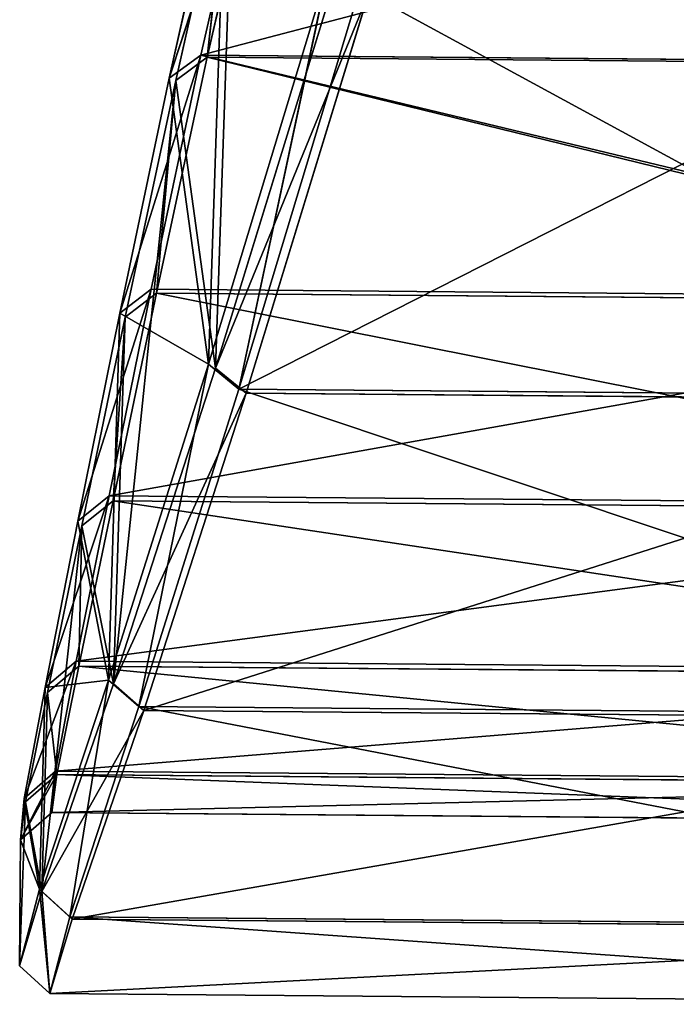
# Model space of a CAD drawing. Extents: x 0 to 2102, y 0 to 472.
# Drawn here: x 484 to 491, y 0 to 11 of the extents above; entities that cross this region are included whole.
import ezdxf

# ---------------------------------------------------------------- set-up
doc = ezdxf.new("R2010")
doc.units = 0
doc.header["$LTSCALE"] = 25.4
doc.layers.get('0').update_dxf_attribs({"color": 13, "linetype": 'CONTINUOUS'})

# ---------------------------------------------------------------- blocks, each defined once
blk = doc.blocks.new('2116_0_1')
at = {"color": 0}
for p, q in [((118.8249, -172.4819, 716.3235), (118.4137, -170.7115, 713.0078)), ((118.8249, -172.4819, 716.3235), (118.4137, -170.7115, 713.0078)), ((118.467, -170.711, 760.923), (118.8702, -172.4665, 757.6073)), ((118.467, -170.711, 760.923), (119.0924, -172.6306, 757.7338)), ((118.467, -170.711, 760.923), (119.0924, -172.6306, 757.7338)), ((118.467, -170.711, 760.923), (118.8702, -172.4665, 757.6073)), ((119.0469, -172.6456, 716.1961), (118.634, -170.815, 712.7684)), ((118.8249, -172.4819, 716.3235), (118.634, -170.815, 712.7684)), ((118.8249, -172.4819, 716.3235), (118.634, -170.815, 712.7684)), ((118.634, -170.815, 712.7684), (118.7644, -174.6833, 713.837)), ((119.0469, -172.6456, 716.1961), (118.634, -170.815, 712.7684)), ((118.634, -170.815, 712.7684), (118.7644, -174.6833, 713.837)), ((118.6879, -170.815, 761.1623), (119.0924, -172.6306, 757.7338)), ((118.6879, -170.815, 761.1623), (118.8153, -174.6556, 760.0938)), ((118.6879, -170.815, 761.1623), (119.0924, -172.6306, 757.7338)), ((118.6879, -170.815, 761.1623), (118.8153, -174.6556, 760.0938)), ((118.7644, -174.6833, 713.837), (117.8982, -171.8658, 707.9161)), ((118.7644, -174.6833, 713.837), (117.8982, -171.8658, 707.9161)), ((117.9633, -171.8431, 766.0148), (118.8153, -174.6556, 760.0938)), ((118.5992, -174.8329, 760.2006), (117.9633, -171.8431, 766.0148)), ((118.5992, -174.8329, 760.2006), (117.9633, -171.8431, 766.0148)), ((117.9633, -171.8431, 766.0148), (118.8153, -174.6556, 760.0938)), ((118.5992, -174.8329, 760.2006), (117.7463, -172.0087, 766.1461)), ((118.5992, -174.8329, 760.2006), (117.7463, -172.0087, 766.1461)), ((117.6807, -172.0313, 707.7846), (118.5478, -174.8606, 713.7301)), ((118.7644, -174.6833, 713.837), (117.6807, -172.0313, 707.7846)), ((117.6807, -172.0313, 707.7846), (118.5478, -174.8606, 713.7301)), ((118.7644, -174.6833, 713.837), (117.6807, -172.0313, 707.7846)), ((118.8702, -172.4665, 757.6073), (112.0049, -172.5252, 757.6073)), ((118.8702, -172.4665, 757.6073), (112.0049, -172.5252, 757.6073)), ((112.0505, -172.5398, 716.3235), (118.8249, -172.4819, 716.3235)), ((112.0505, -172.5398, 716.3235), (118.8249, -172.4819, 716.3235)), ((118.8249, -172.4819, 716.3235), (119.0469, -172.6456, 716.1961)), ((118.8249, -172.4819, 716.3235), (119.0469, -172.6456, 716.1961)), ((118.8249, -172.4819, 716.3235), (119.1839, -174.1524, 719.7553)), ((118.8249, -172.4819, 716.3235), (119.1839, -174.1524, 719.7553)), ((119.0924, -172.6306, 757.7338), (118.8702, -172.4665, 757.6073)), ((118.8702, -172.4665, 757.6073), (119.4428, -174.2948, 754.2896)), ((118.8702, -172.4665, 757.6073), (119.2208, -174.1247, 754.1755)), ((118.8702, -172.4665, 757.6073), (119.2208, -174.1247, 754.1755)), ((118.8702, -172.4665, 757.6073), (119.4428, -174.2948, 754.2896)), ((119.0924, -172.6306, 757.7338), (118.8702, -172.4665, 757.6073)), ((118.8153, -174.6556, 760.0938), (119.0924, -172.6306, 757.7338)), ((118.8153, -174.6556, 760.0938), (119.0924, -172.6306, 757.7338)), ((119.0924, -172.6306, 757.7338), (119.4428, -174.2948, 754.2896)), ((119.0924, -172.6306, 757.7338), (119.4428, -174.2948, 754.2896)), ((119.0469, -172.6456, 716.1961), (118.7644, -174.6833, 713.837)), ((119.0469, -172.6456, 716.1961), (118.7644, -174.6833, 713.837)), ((119.4057, -174.3223, 719.6406), (119.0469, -172.6456, 716.1961)), ((119.1839, -174.1524, 719.7553), (119.0469, -172.6456, 716.1961)), ((119.1839, -174.1524, 719.7553), (119.0469, -172.6456, 716.1961)), ((119.4057, -174.3223, 719.6406), (119.0469, -172.6456, 716.1961)), ((119.0469, -172.6456, 716.1961), (119.489, -176.9189, 720.4919)), ((119.0469, -172.6456, 716.1961), (119.489, -176.9189, 720.4919)), ((119.2208, -174.1247, 754.1755), (111.6897, -174.1891, 754.1755)), ((119.2208, -174.1247, 754.1755), (111.6897, -174.1891, 754.1755)), ((119.1839, -174.1524, 719.7553), (111.7272, -174.2162, 719.7553)), ((119.1839, -174.1524, 719.7553), (111.7272, -174.2162, 719.7553)), ((119.1839, -174.1524, 719.7553), (119.4057, -174.3223, 719.6406)), ((119.1839, -174.1524, 719.7553), (119.4057, -174.3223, 719.6406)), ((119.1839, -174.1524, 719.7553), (119.4899, -175.6227, 723.4193)), ((119.1839, -174.1524, 719.7553), (119.4899, -175.6227, 723.4193)), ((119.518, -175.5878, 750.5114), (119.2208, -174.1247, 754.1755)), ((119.4428, -174.2948, 754.2896), (119.2208, -174.1247, 754.1755)), ((119.7399, -175.7662, 750.605), (119.2208, -174.1247, 754.1755)), ((119.4428, -174.2948, 754.2896), (119.2208, -174.1247, 754.1755)), ((119.7399, -175.7662, 750.605), (119.2208, -174.1247, 754.1755)), ((119.518, -175.5878, 750.5114), (119.2208, -174.1247, 754.1755)), ((118.8153, -174.6556, 760.0938), (119.4428, -174.2948, 754.2896)), ((118.8153, -174.6556, 760.0938), (119.4428, -174.2948, 754.2896)), ((119.5241, -176.8921, 753.4386), (119.4428, -174.2948, 754.2896)), ((119.7399, -175.7662, 750.605), (119.4428, -174.2948, 754.2896)), ((119.7399, -175.7662, 750.605), (119.4428, -174.2948, 754.2896)), ((119.5241, -176.8921, 753.4386), (119.4428, -174.2948, 754.2896)), ((119.4899, -175.6227, 723.4193), (119.4057, -174.3223, 719.6406)), ((119.7116, -175.801, 723.3255), (119.4057, -174.3223, 719.6406)), ((119.4899, -175.6227, 723.4193), (119.4057, -174.3223, 719.6406)), ((119.4057, -174.3223, 719.6406), (119.489, -176.9189, 720.4919)), ((119.7116, -175.801, 723.3255), (119.4057, -174.3223, 719.6406)), ((119.4057, -174.3223, 719.6406), (119.489, -176.9189, 720.4919)), ((118.8153, -174.6556, 760.0938), (118.5992, -174.8329, 760.2006)), ((118.8153, -174.6556, 760.0938), (118.5992, -174.8329, 760.2006)), ((118.8153, -174.6556, 760.0938), (119.3087, -177.0804, 753.5127)), ((118.8153, -174.6556, 760.0938), (119.5241, -176.8921, 753.4386)), ((118.8153, -174.6556, 760.0938), (119.3087, -177.0804, 753.5127)), ((118.8153, -174.6556, 760.0938), (119.5241, -176.8921, 753.4386)), ((118.7644, -174.6833, 713.837), (118.5478, -174.8606, 713.7301)), ((118.7644, -174.6833, 713.837), (118.5478, -174.8606, 713.7301)), ((119.489, -176.9189, 720.4919), (118.7644, -174.6833, 713.837)), ((119.489, -176.9189, 720.4919), (118.7644, -174.6833, 713.837)), ((118.5992, -174.8329, 760.2006), (112.3262, -174.8866, 760.2006)), ((118.5992, -174.8329, 760.2006), (112.3262, -174.8866, 760.2006)), ((118.5478, -174.8606, 713.7301), (112.3782, -174.9133, 713.7301)), ((118.5478, -174.8606, 713.7301), (112.3782, -174.9133, 713.7301)), ((119.2734, -177.1072, 720.418), (118.5478, -174.8606, 713.7301)), ((119.489, -176.9189, 720.4919), (118.5478, -174.8606, 713.7301)), ((119.2734, -177.1072, 720.418), (118.5478, -174.8606, 713.7301)), ((119.489, -176.9189, 720.4919), (118.5478, -174.8606, 713.7301)), ((118.5992, -174.8329, 760.2006), (119.3087, -177.0804, 753.5127)), ((118.5992, -174.8329, 760.2006), (119.3087, -177.0804, 753.5127)), ((111.4236, -175.657, 750.5114), (119.518, -175.5878, 750.5114)), ((111.4236, -175.657, 750.5114), (119.518, -175.5878, 750.5114)), ((119.4899, -175.6227, 723.4193), (111.4524, -175.6914, 723.4193)), ((119.4899, -175.6227, 723.4193), (111.4524, -175.6914, 723.4193)), ((119.4899, -175.6227, 723.4193), (119.7116, -175.801, 723.3255)), ((119.4899, -175.6227, 723.4193), (119.7329, -176.7926, 727.4315)), ((119.4899, -175.6227, 723.4193), (119.7116, -175.801, 723.3255)), ((119.4899, -175.6227, 723.4193), (119.7329, -176.7926, 727.4315)), ((119.518, -175.5878, 750.5114), (119.9732, -176.9446, 746.565)), ((119.518, -175.5878, 750.5114), (119.7514, -176.7582, 746.4991)), ((119.518, -175.5878, 750.5114), (119.9732, -176.9446, 746.565)), ((119.518, -175.5878, 750.5114), (119.7399, -175.7662, 750.605)), ((119.518, -175.5878, 750.5114), (119.7514, -176.7582, 746.4991)), ((119.518, -175.5878, 750.5114), (119.7399, -175.7662, 750.605)), ((119.7399, -175.7662, 750.605), (119.5241, -176.8921, 753.4386)), ((119.7399, -175.7662, 750.605), (119.5241, -176.8921, 753.4386)), ((119.7399, -175.7662, 750.605), (119.9732, -176.9446, 746.565)), ((119.7399, -175.7662, 750.605), (119.9732, -176.9446, 746.565)), ((119.7116, -175.801, 723.3255), (119.489, -176.9189, 720.4919)), ((119.7116, -175.801, 723.3255), (119.489, -176.9189, 720.4919)), ((119.7329, -176.7926, 727.4315), (119.7116, -175.801, 723.3255)), ((119.9545, -176.9791, 727.3661), (119.7116, -175.801, 723.3255)), ((119.7329, -176.7926, 727.4315), (119.7116, -175.801, 723.3255)), ((119.7116, -175.801, 723.3255), (119.9956, -178.3905, 728.121)), ((119.9545, -176.9791, 727.3661), (119.7116, -175.801, 723.3255)), ((119.7116, -175.801, 723.3255), (119.9956, -178.3905, 728.121)), ((119.7514, -176.7582, 746.4991), (111.2152, -176.8311, 746.4991)), ((119.7514, -176.7582, 746.4991), (111.2152, -176.8311, 746.4991)), ((111.2344, -176.8652, 727.4315), (119.7329, -176.7926, 727.4315)), ((111.2344, -176.8652, 727.4315), (119.7329, -176.7926, 727.4315)), ((119.7329, -176.7926, 727.4315), (119.9545, -176.9791, 727.3661)), ((119.7329, -176.7926, 727.4315), (119.9545, -176.9791, 727.3661)), ((119.7329, -176.7926, 727.4315), (119.8903, -177.5618, 731.9082)), ((119.7329, -176.7926, 727.4315), (119.8903, -177.5618, 731.9082)), ((119.9732, -176.9446, 746.565), (119.7514, -176.7582, 746.4991)), ((119.8983, -177.5382, 742.0225), (119.7514, -176.7582, 746.4991)), ((120.1199, -177.7302, 742.0562), (119.7514, -176.7582, 746.4991)), ((119.8983, -177.5382, 742.0225), (119.7514, -176.7582, 746.4991)), ((120.1199, -177.7302, 742.0562), (119.7514, -176.7582, 746.4991)), ((119.9732, -176.9446, 746.565), (119.7514, -176.7582, 746.4991)), ((119.489, -176.9189, 720.4919), (119.2734, -177.1072, 720.418)), ((119.489, -176.9189, 720.4919), (119.2734, -177.1072, 720.418)), ((119.3087, -177.0804, 753.5127), (119.5241, -176.8921, 753.4386)), ((119.3087, -177.0804, 753.5127), (119.5241, -176.8921, 753.4386)), ((119.9956, -178.3905, 728.121), (119.489, -176.9189, 720.4919)), ((119.9956, -178.3905, 728.121), (119.489, -176.9189, 720.4919)), ((119.5241, -176.8921, 753.4386), (119.9732, -176.9446, 746.565)), ((119.5241, -176.8921, 753.4386), (120.0126, -178.3723, 745.8093)), ((119.5241, -176.8921, 753.4386), (119.9732, -176.9446, 746.565)), ((119.5241, -176.8921, 753.4386), (119.7979, -178.5679, 745.8464)), ((119.5241, -176.8921, 753.4386), (120.0126, -178.3723, 745.8093)), ((119.5241, -176.8921, 753.4386), (119.7979, -178.5679, 745.8464)), ((120.0126, -178.3723, 745.8093), (119.9732, -176.9446, 746.565)), ((120.0126, -178.3723, 745.8093), (119.9732, -176.9446, 746.565)), ((120.1199, -177.7302, 742.0562), (119.9732, -176.9446, 746.565)), ((120.1199, -177.7302, 742.0562), (119.9732, -176.9446, 746.565)), ((119.8903, -177.5618, 731.9082), (119.9545, -176.9791, 727.3661)), ((119.8903, -177.5618, 731.9082), (119.9545, -176.9791, 727.3661)), ((120.1119, -177.754, 731.8755), (119.9545, -176.9791, 727.3661)), ((120.1119, -177.754, 731.8755), (119.9545, -176.9791, 727.3661)), ((119.9545, -176.9791, 727.3661), (119.9956, -178.3905, 728.121)), ((119.9545, -176.9791, 727.3661), (119.9956, -178.3905, 728.121)), ((111.6646, -177.1457, 753.5127), (119.3087, -177.0804, 753.5127)), ((111.6646, -177.1457, 753.5127), (119.3087, -177.0804, 753.5127)), ((119.3087, -177.0804, 753.5127), (119.7979, -178.5679, 745.8464)), ((119.3087, -177.0804, 753.5127), (119.7979, -178.5679, 745.8464)), ((111.7006, -177.1719, 720.418), (119.2734, -177.1072, 720.418)), ((111.7006, -177.1719, 720.418), (119.2734, -177.1072, 720.418)), ((119.9956, -178.3905, 728.121), (119.2734, -177.1072, 720.418)), ((119.7808, -178.5861, 728.0844), (119.2734, -177.1072, 720.418)), ((119.9956, -178.3905, 728.121), (119.2734, -177.1072, 720.418)), ((119.7808, -178.5861, 728.0844), (119.2734, -177.1072, 720.418)), ((111.0849, -177.6135, 742.0225), (119.8983, -177.5382, 742.0225)), ((111.0849, -177.6135, 742.0225), (119.8983, -177.5382, 742.0225)), ((119.8903, -177.5618, 731.9082), (111.0934, -177.637, 731.9082)), ((119.8903, -177.5618, 731.9082), (111.0934, -177.637, 731.9082)), ((119.8903, -177.5618, 731.9082), (119.9248, -177.8304, 736.9653)), ((119.8903, -177.5618, 731.9082), (120.1119, -177.754, 731.8755)), ((119.8903, -177.5618, 731.9082), (120.1119, -177.754, 731.8755)), ((119.8903, -177.5618, 731.9082), (119.9248, -177.8304, 736.9653)), ((119.9248, -177.8304, 736.9653), (119.8983, -177.5382, 742.0225)), ((119.9248, -177.8304, 736.9653), (119.8983, -177.5382, 742.0225)), ((120.1199, -177.7302, 742.0562), (119.8983, -177.5382, 742.0225)), ((120.1199, -177.7302, 742.0562), (119.8983, -177.5382, 742.0225)), ((120.1119, -177.754, 731.8755), (119.9956, -178.3905, 728.121)), ((120.1119, -177.754, 731.8755), (119.9956, -178.3905, 728.121)), ((120.1199, -177.7302, 742.0562), (120.0126, -178.3723, 745.8093)), ((120.1199, -177.7302, 742.0562), (120.0126, -178.3723, 745.8093)), ((120.1464, -178.0243, 736.966), (120.1119, -177.754, 731.8755)), ((120.1464, -178.0243, 736.966), (120.1119, -177.754, 731.8755)), ((120.1529, -178.9148, 736.9651), (120.1119, -177.754, 731.8755)), ((120.1529, -178.9148, 736.9651), (120.1119, -177.754, 731.8755)), ((120.1464, -178.0243, 736.966), (120.1199, -177.7302, 742.0562)), ((120.1464, -178.0243, 736.966), (120.1199, -177.7302, 742.0562)), ((119.9248, -177.8304, 736.9653), (111.0646, -177.9061, 736.9653)), ((119.9248, -177.8304, 736.9653), (111.0646, -177.9061, 736.9653)), ((119.9248, -177.8304, 736.9653), (120.1464, -178.0243, 736.966)), ((119.9248, -177.8304, 736.9653), (120.1464, -178.0243, 736.966)), ((120.1464, -178.0243, 736.966), (120.0126, -178.3723, 745.8093)), ((120.1464, -178.0243, 736.966), (120.0126, -178.3723, 745.8093)), ((120.1464, -178.0243, 736.966), (120.1529, -178.9148, 736.9651)), ((120.1464, -178.0243, 736.966), (120.1529, -178.9148, 736.9651)), ((119.7808, -178.5861, 728.0844), (119.9956, -178.3905, 728.121)), ((119.7808, -178.5861, 728.0844), (119.9956, -178.3905, 728.121)), ((119.7979, -178.5679, 745.8464), (120.0126, -178.3723, 745.8093)), ((119.7979, -178.5679, 745.8464), (120.0126, -178.3723, 745.8093)), ((120.1529, -178.9148, 736.9651), (119.9956, -178.3905, 728.121)), ((120.1529, -178.9148, 736.9651), (119.9956, -178.3905, 728.121)), ((120.0126, -178.3723, 745.8093), (120.1529, -178.9148, 736.9651)), ((120.0126, -178.3723, 745.8093), (120.1529, -178.9148, 736.9651)), ((111.2072, -178.6413, 745.8464), (119.7979, -178.5679, 745.8464)), ((111.2072, -178.6413, 745.8464), (119.7979, -178.5679, 745.8464)), ((111.2247, -178.6592, 728.0844), (119.7808, -178.5861, 728.0844)), ((111.2247, -178.6592, 728.0844), (119.7808, -178.5861, 728.0844)), ((119.9384, -179.1126, 736.9653), (119.7808, -178.5861, 728.0844)), ((119.9384, -179.1126, 736.9653), (119.7808, -178.5861, 728.0844)), ((119.7979, -178.5679, 745.8464), (119.9384, -179.1126, 736.9653)), ((119.7979, -178.5679, 745.8464), (119.9384, -179.1126, 736.9653)), ((119.9384, -179.1126, 736.9653), (120.1529, -178.9148, 736.9651)), ((119.9384, -179.1126, 736.9653), (120.1529, -178.9148, 736.9651)), ((111.0783, -179.1883, 736.9653), (119.9384, -179.1126, 736.9653)), ((111.0783, -179.1883, 736.9653), (119.9384, -179.1126, 736.9653))]:
    blk.add_line(p, q, dxfattribs=at)
mesh = blk.add_polyface(dxfattribs=at)
corners = [(112.3707, -170.7631, 760.923), (118.8702, -172.4665, 757.6073), (112.0049, -172.5252, 757.6073), (118.467, -170.711, 760.923)]
mesh.append_faces([[corners[k] for k in face] for face in [(0, 1, 2), (1, 0, 3)]], dxfattribs={"vtx0": -1, "color": 0})
mesh = blk.add_polyface(dxfattribs=at)
corners = [(112.0505, -172.5398, 716.3235), (118.4137, -170.7115, 713.0078), (112.424, -170.7627, 713.0078), (118.8249, -172.4819, 716.3235)]
mesh.append_faces([[corners[k] for k in face] for face in [(0, 1, 2), (1, 0, 3)]], dxfattribs={"vtx0": -1, "color": 0})
mesh = blk.add_polyface(dxfattribs=at)
corners = [(118.8249, -172.4819, 716.3235), (118.634, -170.815, 712.7684), (118.4137, -170.7115, 713.0078)]
mesh.append_faces([[corners[k] for k in face] for face in [(0, 1, 2)]], dxfattribs={"color": 0})
mesh = blk.add_polyface(dxfattribs=at)
corners = [(118.6879, -170.815, 761.1623), (119.0924, -172.6306, 757.7338), (118.467, -170.711, 760.923)]
mesh.append_faces([[corners[k] for k in face] for face in [(0, 1, 2)]], dxfattribs={"color": 0})
mesh = blk.add_polyface(dxfattribs=at)
corners = [(118.467, -170.711, 760.923), (119.0924, -172.6306, 757.7338), (118.8702, -172.4665, 757.6073)]
mesh.append_faces([[corners[k] for k in face] for face in [(0, 1, 2)]], dxfattribs={"color": 0})
mesh = blk.add_polyface(dxfattribs=at)
corners = [(118.634, -170.815, 712.7684), (118.7644, -174.6833, 713.837), (117.8982, -171.8658, 707.9161)]
mesh.append_faces([[corners[k] for k in face] for face in [(0, 1, 2)]], dxfattribs={"color": 0})
mesh = blk.add_polyface(dxfattribs=at)
corners = [(118.6879, -170.815, 761.1623), (117.9633, -171.8431, 766.0148), (118.8153, -174.6556, 760.0938)]
mesh.append_faces([[corners[k] for k in face] for face in [(0, 1, 2)]], dxfattribs={"color": 0})
mesh = blk.add_polyface(dxfattribs=at)
corners = [(118.8249, -172.4819, 716.3235), (119.0469, -172.6456, 716.1961), (118.634, -170.815, 712.7684)]
mesh.append_faces([[corners[k] for k in face] for face in [(0, 1, 2)]], dxfattribs={"color": 0})
mesh = blk.add_polyface(dxfattribs=at)
corners = [(118.634, -170.815, 712.7684), (119.0469, -172.6456, 716.1961), (118.7644, -174.6833, 713.837)]
mesh.append_faces([[corners[k] for k in face] for face in [(0, 1, 2)]], dxfattribs={"color": 0})
mesh = blk.add_polyface(dxfattribs=at)
corners = [(118.6879, -170.815, 761.1623), (118.8153, -174.6556, 760.0938), (119.0924, -172.6306, 757.7338)]
mesh.append_faces([[corners[k] for k in face] for face in [(0, 1, 2)]], dxfattribs={"color": 0})
mesh = blk.add_polyface(dxfattribs=at)
corners = [(117.8982, -171.8658, 707.9161), (118.7644, -174.6833, 713.837), (117.6807, -172.0313, 707.7846)]
mesh.append_faces([[corners[k] for k in face] for face in [(0, 1, 2)]], dxfattribs={"color": 0})
mesh = blk.add_polyface(dxfattribs=at)
corners = [(117.9633, -171.8431, 766.0148), (117.7463, -172.0087, 766.1461), (118.5992, -174.8329, 760.2006)]
mesh.append_faces([[corners[k] for k in face] for face in [(0, 1, 2)]], dxfattribs={"color": 0})
mesh = blk.add_polyface(dxfattribs=at)
corners = [(117.9633, -171.8431, 766.0148), (118.5992, -174.8329, 760.2006), (118.8153, -174.6556, 760.0938)]
mesh.append_faces([[corners[k] for k in face] for face in [(0, 1, 2)]], dxfattribs={"color": 0})
mesh = blk.add_polyface(dxfattribs=at)
corners = [(118.5992, -174.8329, 760.2006), (113.1189, -172.0482, 766.1461), (112.3262, -174.8866, 760.2006), (117.7463, -172.0087, 766.1461)]
mesh.append_faces([[corners[k] for k in face] for face in [(0, 1, 2), (1, 0, 3)]], dxfattribs={"vtx0": -1, "color": 0})
mesh = blk.add_polyface(dxfattribs=at)
corners = [(117.6807, -172.0313, 707.7846), (112.3782, -174.9133, 713.7301), (113.1849, -172.0697, 707.7846), (118.5478, -174.8606, 713.7301)]
mesh.append_faces([[corners[k] for k in face] for face in [(0, 1, 2), (1, 0, 3)]], dxfattribs={"vtx0": -1, "color": 0})
mesh = blk.add_polyface(dxfattribs=at)
corners = [(117.6807, -172.0313, 707.7846), (118.7644, -174.6833, 713.837), (118.5478, -174.8606, 713.7301)]
mesh.append_faces([[corners[k] for k in face] for face in [(0, 1, 2)]], dxfattribs={"color": 0})
mesh = blk.add_polyface(dxfattribs=at)
corners = [(111.6897, -174.1891, 754.1755), (118.8702, -172.4665, 757.6073), (119.2208, -174.1247, 754.1755), (112.0049, -172.5252, 757.6073)]
mesh.append_faces([[corners[k] for k in face] for face in [(0, 1, 2), (1, 0, 3)]], dxfattribs={"vtx0": -1, "color": 0})
mesh = blk.add_polyface(dxfattribs=at)
corners = [(111.7272, -174.2162, 719.7553), (118.8249, -172.4819, 716.3235), (112.0505, -172.5398, 716.3235), (119.1839, -174.1524, 719.7553)]
mesh.append_faces([[corners[k] for k in face] for face in [(0, 1, 2), (1, 0, 3)]], dxfattribs={"vtx0": -1, "color": 0})
mesh = blk.add_polyface(dxfattribs=at)
corners = [(119.1839, -174.1524, 719.7553), (119.0469, -172.6456, 716.1961), (118.8249, -172.4819, 716.3235)]
mesh.append_faces([[corners[k] for k in face] for face in [(0, 1, 2)]], dxfattribs={"color": 0})
mesh = blk.add_polyface(dxfattribs=at)
corners = [(118.8702, -172.4665, 757.6073), (119.4428, -174.2948, 754.2896), (119.2208, -174.1247, 754.1755)]
mesh.append_faces([[corners[k] for k in face] for face in [(0, 1, 2)]], dxfattribs={"color": 0})
mesh = blk.add_polyface(dxfattribs=at)
corners = [(119.0924, -172.6306, 757.7338), (119.4428, -174.2948, 754.2896), (118.8702, -172.4665, 757.6073)]
mesh.append_faces([[corners[k] for k in face] for face in [(0, 1, 2)]], dxfattribs={"color": 0})
mesh = blk.add_polyface(dxfattribs=at)
corners = [(119.0924, -172.6306, 757.7338), (118.8153, -174.6556, 760.0938), (119.4428, -174.2948, 754.2896)]
mesh.append_faces([[corners[k] for k in face] for face in [(0, 1, 2)]], dxfattribs={"color": 0})
mesh = blk.add_polyface(dxfattribs=at)
corners = [(119.0469, -172.6456, 716.1961), (119.489, -176.9189, 720.4919), (118.7644, -174.6833, 713.837)]
mesh.append_faces([[corners[k] for k in face] for face in [(0, 1, 2)]], dxfattribs={"color": 0})
mesh = blk.add_polyface(dxfattribs=at)
corners = [(119.1839, -174.1524, 719.7553), (119.4057, -174.3223, 719.6406), (119.0469, -172.6456, 716.1961)]
mesh.append_faces([[corners[k] for k in face] for face in [(0, 1, 2)]], dxfattribs={"color": 0})
mesh = blk.add_polyface(dxfattribs=at)
corners = [(119.0469, -172.6456, 716.1961), (119.4057, -174.3223, 719.6406), (119.489, -176.9189, 720.4919)]
mesh.append_faces([[corners[k] for k in face] for face in [(0, 1, 2)]], dxfattribs={"color": 0})
mesh = blk.add_polyface(dxfattribs=at)
corners = [(111.6897, -174.1891, 754.1755), (119.518, -175.5878, 750.5114), (111.4236, -175.657, 750.5114), (119.2208, -174.1247, 754.1755)]
mesh.append_faces([[corners[k] for k in face] for face in [(0, 1, 2), (1, 0, 3)]], dxfattribs={"vtx0": -1, "color": 0})
mesh = blk.add_polyface(dxfattribs=at)
corners = [(111.4524, -175.6914, 723.4193), (119.1839, -174.1524, 719.7553), (111.7272, -174.2162, 719.7553), (119.4899, -175.6227, 723.4193)]
mesh.append_faces([[corners[k] for k in face] for face in [(0, 1, 2), (1, 0, 3)]], dxfattribs={"vtx0": -1, "color": 0})
mesh = blk.add_polyface(dxfattribs=at)
corners = [(119.4899, -175.6227, 723.4193), (119.4057, -174.3223, 719.6406), (119.1839, -174.1524, 719.7553)]
mesh.append_faces([[corners[k] for k in face] for face in [(0, 1, 2)]], dxfattribs={"color": 0})
mesh = blk.add_polyface(dxfattribs=at)
corners = [(119.4428, -174.2948, 754.2896), (119.7399, -175.7662, 750.605), (119.2208, -174.1247, 754.1755)]
mesh.append_faces([[corners[k] for k in face] for face in [(0, 1, 2)]], dxfattribs={"color": 0})
mesh = blk.add_polyface(dxfattribs=at)
corners = [(119.2208, -174.1247, 754.1755), (119.7399, -175.7662, 750.605), (119.518, -175.5878, 750.5114)]
mesh.append_faces([[corners[k] for k in face] for face in [(0, 1, 2)]], dxfattribs={"color": 0})
mesh = blk.add_polyface(dxfattribs=at)
corners = [(119.4428, -174.2948, 754.2896), (118.8153, -174.6556, 760.0938), (119.5241, -176.8921, 753.4386)]
mesh.append_faces([[corners[k] for k in face] for face in [(0, 1, 2)]], dxfattribs={"color": 0})
mesh = blk.add_polyface(dxfattribs=at)
corners = [(119.4428, -174.2948, 754.2896), (119.5241, -176.8921, 753.4386), (119.7399, -175.7662, 750.605)]
mesh.append_faces([[corners[k] for k in face] for face in [(0, 1, 2)]], dxfattribs={"color": 0})
mesh = blk.add_polyface(dxfattribs=at)
corners = [(119.4899, -175.6227, 723.4193), (119.7116, -175.801, 723.3255), (119.4057, -174.3223, 719.6406)]
mesh.append_faces([[corners[k] for k in face] for face in [(0, 1, 2)]], dxfattribs={"color": 0})
mesh = blk.add_polyface(dxfattribs=at)
corners = [(119.4057, -174.3223, 719.6406), (119.7116, -175.801, 723.3255), (119.489, -176.9189, 720.4919)]
mesh.append_faces([[corners[k] for k in face] for face in [(0, 1, 2)]], dxfattribs={"color": 0})
mesh = blk.add_polyface(dxfattribs=at)
corners = [(118.8153, -174.6556, 760.0938), (118.5992, -174.8329, 760.2006), (119.3087, -177.0804, 753.5127)]
mesh.append_faces([[corners[k] for k in face] for face in [(0, 1, 2)]], dxfattribs={"color": 0})
mesh = blk.add_polyface(dxfattribs=at)
corners = [(118.8153, -174.6556, 760.0938), (119.3087, -177.0804, 753.5127), (119.5241, -176.8921, 753.4386)]
mesh.append_faces([[corners[k] for k in face] for face in [(0, 1, 2)]], dxfattribs={"color": 0})
mesh = blk.add_polyface(dxfattribs=at)
corners = [(118.7644, -174.6833, 713.837), (119.489, -176.9189, 720.4919), (118.5478, -174.8606, 713.7301)]
mesh.append_faces([[corners[k] for k in face] for face in [(0, 1, 2)]], dxfattribs={"color": 0})
mesh = blk.add_polyface(dxfattribs=at)
corners = [(118.5992, -174.8329, 760.2006), (111.6646, -177.1457, 753.5127), (119.3087, -177.0804, 753.5127), (112.3262, -174.8866, 760.2006)]
mesh.append_faces([[corners[k] for k in face] for face in [(0, 1, 2), (1, 0, 3)]], dxfattribs={"vtx0": -1, "color": 0})
mesh = blk.add_polyface(dxfattribs=at)
corners = [(119.2734, -177.1072, 720.418), (112.3782, -174.9133, 713.7301), (118.5478, -174.8606, 713.7301), (111.7006, -177.1719, 720.418)]
mesh.append_faces([[corners[k] for k in face] for face in [(0, 1, 2), (1, 0, 3)]], dxfattribs={"vtx0": -1, "color": 0})
mesh = blk.add_polyface(dxfattribs=at)
corners = [(118.5478, -174.8606, 713.7301), (119.489, -176.9189, 720.4919), (119.2734, -177.1072, 720.418)]
mesh.append_faces([[corners[k] for k in face] for face in [(0, 1, 2)]], dxfattribs={"color": 0})
mesh = blk.add_polyface(dxfattribs=at)
corners = [(111.4236, -175.657, 750.5114), (119.7514, -176.7582, 746.4991), (111.2152, -176.8311, 746.4991), (119.518, -175.5878, 750.5114)]
mesh.append_faces([[corners[k] for k in face] for face in [(0, 1, 2), (1, 0, 3)]], dxfattribs={"vtx0": -1, "color": 0})
mesh = blk.add_polyface(dxfattribs=at)
corners = [(111.2344, -176.8652, 727.4315), (119.4899, -175.6227, 723.4193), (111.4524, -175.6914, 723.4193), (119.7329, -176.7926, 727.4315)]
mesh.append_faces([[corners[k] for k in face] for face in [(0, 1, 2), (1, 0, 3)]], dxfattribs={"vtx0": -1, "color": 0})
mesh = blk.add_polyface(dxfattribs=at)
corners = [(119.7329, -176.7926, 727.4315), (119.7116, -175.801, 723.3255), (119.4899, -175.6227, 723.4193)]
mesh.append_faces([[corners[k] for k in face] for face in [(0, 1, 2)]], dxfattribs={"color": 0})
mesh = blk.add_polyface(dxfattribs=at)
corners = [(119.518, -175.5878, 750.5114), (119.9732, -176.9446, 746.565), (119.7514, -176.7582, 746.4991)]
mesh.append_faces([[corners[k] for k in face] for face in [(0, 1, 2)]], dxfattribs={"color": 0})
mesh = blk.add_polyface(dxfattribs=at)
corners = [(119.7399, -175.7662, 750.605), (119.9732, -176.9446, 746.565), (119.518, -175.5878, 750.5114)]
mesh.append_faces([[corners[k] for k in face] for face in [(0, 1, 2)]], dxfattribs={"color": 0})
mesh = blk.add_polyface(dxfattribs=at)
corners = [(119.7399, -175.7662, 750.605), (119.5241, -176.8921, 753.4386), (119.9732, -176.9446, 746.565)]
mesh.append_faces([[corners[k] for k in face] for face in [(0, 1, 2)]], dxfattribs={"color": 0})
mesh = blk.add_polyface(dxfattribs=at)
corners = [(119.7116, -175.801, 723.3255), (119.9956, -178.3905, 728.121), (119.489, -176.9189, 720.4919)]
mesh.append_faces([[corners[k] for k in face] for face in [(0, 1, 2)]], dxfattribs={"color": 0})
mesh = blk.add_polyface(dxfattribs=at)
corners = [(119.7329, -176.7926, 727.4315), (119.9545, -176.9791, 727.3661), (119.7116, -175.801, 723.3255)]
mesh.append_faces([[corners[k] for k in face] for face in [(0, 1, 2)]], dxfattribs={"color": 0})
mesh = blk.add_polyface(dxfattribs=at)
corners = [(119.7116, -175.801, 723.3255), (119.9545, -176.9791, 727.3661), (119.9956, -178.3905, 728.121)]
mesh.append_faces([[corners[k] for k in face] for face in [(0, 1, 2)]], dxfattribs={"color": 0})
mesh = blk.add_polyface(dxfattribs=at)
corners = [(111.2152, -176.8311, 746.4991), (119.8983, -177.5382, 742.0225), (111.0849, -177.6135, 742.0225), (119.7514, -176.7582, 746.4991)]
mesh.append_faces([[corners[k] for k in face] for face in [(0, 1, 2), (1, 0, 3)]], dxfattribs={"vtx0": -1, "color": 0})
mesh = blk.add_polyface(dxfattribs=at)
corners = [(111.0934, -177.637, 731.9082), (119.7329, -176.7926, 727.4315), (111.2344, -176.8652, 727.4315), (119.8903, -177.5618, 731.9082)]
mesh.append_faces([[corners[k] for k in face] for face in [(0, 1, 2), (1, 0, 3)]], dxfattribs={"vtx0": -1, "color": 0})
mesh = blk.add_polyface(dxfattribs=at)
corners = [(119.8903, -177.5618, 731.9082), (119.9545, -176.9791, 727.3661), (119.7329, -176.7926, 727.4315)]
mesh.append_faces([[corners[k] for k in face] for face in [(0, 1, 2)]], dxfattribs={"color": 0})
mesh = blk.add_polyface(dxfattribs=at)
corners = [(119.7514, -176.7582, 746.4991), (120.1199, -177.7302, 742.0562), (119.8983, -177.5382, 742.0225)]
mesh.append_faces([[corners[k] for k in face] for face in [(0, 1, 2)]], dxfattribs={"color": 0})
mesh = blk.add_polyface(dxfattribs=at)
corners = [(119.9732, -176.9446, 746.565), (120.1199, -177.7302, 742.0562), (119.7514, -176.7582, 746.4991)]
mesh.append_faces([[corners[k] for k in face] for face in [(0, 1, 2)]], dxfattribs={"color": 0})
mesh = blk.add_polyface(dxfattribs=at)
corners = [(119.9956, -178.3905, 728.121), (119.2734, -177.1072, 720.418), (119.489, -176.9189, 720.4919)]
mesh.append_faces([[corners[k] for k in face] for face in [(0, 1, 2)]], dxfattribs={"color": 0})
mesh = blk.add_polyface(dxfattribs=at)
corners = [(119.3087, -177.0804, 753.5127), (119.7979, -178.5679, 745.8464), (119.5241, -176.8921, 753.4386)]
mesh.append_faces([[corners[k] for k in face] for face in [(0, 1, 2)]], dxfattribs={"color": 0})
mesh = blk.add_polyface(dxfattribs=at)
corners = [(119.5241, -176.8921, 753.4386), (120.0126, -178.3723, 745.8093), (119.9732, -176.9446, 746.565)]
mesh.append_faces([[corners[k] for k in face] for face in [(0, 1, 2)]], dxfattribs={"color": 0})
mesh = blk.add_polyface(dxfattribs=at)
corners = [(119.5241, -176.8921, 753.4386), (119.7979, -178.5679, 745.8464), (120.0126, -178.3723, 745.8093)]
mesh.append_faces([[corners[k] for k in face] for face in [(0, 1, 2)]], dxfattribs={"color": 0})
mesh = blk.add_polyface(dxfattribs=at)
corners = [(119.9732, -176.9446, 746.565), (120.0126, -178.3723, 745.8093), (120.1199, -177.7302, 742.0562)]
mesh.append_faces([[corners[k] for k in face] for face in [(0, 1, 2)]], dxfattribs={"color": 0})
mesh = blk.add_polyface(dxfattribs=at)
corners = [(119.8903, -177.5618, 731.9082), (120.1119, -177.754, 731.8755), (119.9545, -176.9791, 727.3661)]
mesh.append_faces([[corners[k] for k in face] for face in [(0, 1, 2)]], dxfattribs={"color": 0})
mesh = blk.add_polyface(dxfattribs=at)
corners = [(119.9545, -176.9791, 727.3661), (120.1119, -177.754, 731.8755), (119.9956, -178.3905, 728.121)]
mesh.append_faces([[corners[k] for k in face] for face in [(0, 1, 2)]], dxfattribs={"color": 0})
mesh = blk.add_polyface(dxfattribs=at)
corners = [(119.3087, -177.0804, 753.5127), (111.2072, -178.6413, 745.8464), (119.7979, -178.5679, 745.8464), (111.6646, -177.1457, 753.5127)]
mesh.append_faces([[corners[k] for k in face] for face in [(0, 1, 2), (1, 0, 3)]], dxfattribs={"vtx0": -1, "color": 0})
mesh = blk.add_polyface(dxfattribs=at)
corners = [(119.7808, -178.5861, 728.0844), (111.7006, -177.1719, 720.418), (119.2734, -177.1072, 720.418), (111.2247, -178.6592, 728.0844)]
mesh.append_faces([[corners[k] for k in face] for face in [(0, 1, 2), (1, 0, 3)]], dxfattribs={"vtx0": -1, "color": 0})
mesh = blk.add_polyface(dxfattribs=at)
corners = [(119.9956, -178.3905, 728.121), (119.7808, -178.5861, 728.0844), (119.2734, -177.1072, 720.418)]
mesh.append_faces([[corners[k] for k in face] for face in [(0, 1, 2)]], dxfattribs={"color": 0})
mesh = blk.add_polyface(dxfattribs=at)
corners = [(111.0849, -177.6135, 742.0225), (119.9248, -177.8304, 736.9653), (111.0646, -177.9061, 736.9653), (119.8983, -177.5382, 742.0225)]
mesh.append_faces([[corners[k] for k in face] for face in [(0, 1, 2), (1, 0, 3)]], dxfattribs={"vtx0": -1, "color": 0})
mesh = blk.add_polyface(dxfattribs=at)
corners = [(111.0646, -177.9061, 736.9653), (119.8903, -177.5618, 731.9082), (111.0934, -177.637, 731.9082), (119.9248, -177.8304, 736.9653)]
mesh.append_faces([[corners[k] for k in face] for face in [(0, 1, 2), (1, 0, 3)]], dxfattribs={"vtx0": -1, "color": 0})
mesh = blk.add_polyface(dxfattribs=at)
corners = [(119.8903, -177.5618, 731.9082), (120.1464, -178.0243, 736.966), (120.1119, -177.754, 731.8755), (119.9248, -177.8304, 736.9653)]
mesh.append_faces([[corners[k] for k in face] for face in [(0, 1, 2), (1, 0, 3)]], dxfattribs={"vtx0": -1, "color": 0})
mesh = blk.add_polyface(dxfattribs=at)
corners = [(119.8983, -177.5382, 742.0225), (120.1464, -178.0243, 736.966), (119.9248, -177.8304, 736.9653), (120.1199, -177.7302, 742.0562)]
mesh.append_faces([[corners[k] for k in face] for face in [(0, 1, 2), (1, 0, 3)]], dxfattribs={"vtx0": -1, "color": 0})
mesh = blk.add_polyface(dxfattribs=at)
corners = [(120.1119, -177.754, 731.8755), (120.1529, -178.9148, 736.9651), (119.9956, -178.3905, 728.121)]
mesh.append_faces([[corners[k] for k in face] for face in [(0, 1, 2)]], dxfattribs={"color": 0})
mesh = blk.add_polyface(dxfattribs=at)
corners = [(120.1199, -177.7302, 742.0562), (120.0126, -178.3723, 745.8093), (120.1464, -178.0243, 736.966)]
mesh.append_faces([[corners[k] for k in face] for face in [(0, 1, 2)]], dxfattribs={"color": 0})
mesh = blk.add_polyface(dxfattribs=at)
corners = [(120.1119, -177.754, 731.8755), (120.1464, -178.0243, 736.966), (120.1529, -178.9148, 736.9651)]
mesh.append_faces([[corners[k] for k in face] for face in [(0, 1, 2)]], dxfattribs={"color": 0})
mesh = blk.add_polyface(dxfattribs=at)
corners = [(120.1464, -178.0243, 736.966), (120.0126, -178.3723, 745.8093), (120.1529, -178.9148, 736.9651)]
mesh.append_faces([[corners[k] for k in face] for face in [(0, 1, 2)]], dxfattribs={"color": 0})
mesh = blk.add_polyface(dxfattribs=at)
corners = [(119.9956, -178.3905, 728.121), (119.9384, -179.1126, 736.9653), (119.7808, -178.5861, 728.0844), (120.1529, -178.9148, 736.9651)]
mesh.append_faces([[corners[k] for k in face] for face in [(0, 1, 2), (1, 0, 3)]], dxfattribs={"vtx0": -1, "color": 0})
mesh = blk.add_polyface(dxfattribs=at)
corners = [(120.0126, -178.3723, 745.8093), (119.9384, -179.1126, 736.9653), (120.1529, -178.9148, 736.9651), (119.7979, -178.5679, 745.8464)]
mesh.append_faces([[corners[k] for k in face] for face in [(0, 1, 2), (1, 0, 3)]], dxfattribs={"vtx0": -1, "color": 0})
mesh = blk.add_polyface(dxfattribs=at)
corners = [(119.7979, -178.5679, 745.8464), (111.0783, -179.1883, 736.9653), (119.9384, -179.1126, 736.9653), (111.2072, -178.6413, 745.8464)]
mesh.append_faces([[corners[k] for k in face] for face in [(0, 1, 2), (1, 0, 3)]], dxfattribs={"vtx0": -1, "color": 0})
mesh = blk.add_polyface(dxfattribs=at)
corners = [(119.9384, -179.1126, 736.9653), (111.2247, -178.6592, 728.0844), (119.7808, -178.5861, 728.0844), (111.0783, -179.1883, 736.9653)]
mesh.append_faces([[corners[k] for k in face] for face in [(0, 1, 2), (1, 0, 3)]], dxfattribs={"vtx0": -1, "color": 0})
blk = doc.blocks.new('2116_0_2')
at = {"color": 0}
blk.add_blockref('2116_0_1', (1.2367, 0, -1.0432), dxfattribs=at)
blk = doc.blocks.new('GRUPUJ_10')
at = {"color": 0, "extrusion": (-5.34173e-16, -1.11237e-15, -1), "xscale": 1.546860019117595, "yscale": 1.546860019117597, "zscale": 1.804257526298765, "rotation": 360}
blk.add_blockref('2116_0_2', (-197.773, 284.084, -1507.647), dxfattribs=at)
blk = doc.blocks.new('GRUPUJ_372')
at = {"color": 0}
blk.add_blockref('GRUPUJ_10', (473.605, -6.905, -26.064), dxfattribs=at)

msp = doc.modelspace()

# ---------------------------------------------------------------- block references
at = {"color": 0}
for name, p in [('GRUPUJ_372', (0, 0, 1756.3)), ('GRUPUJ_10', (473.605, -6.905, 867.868))]:
    msp.add_blockref(name, p, dxfattribs=at)

doc.saveas('drawing.dxf')
